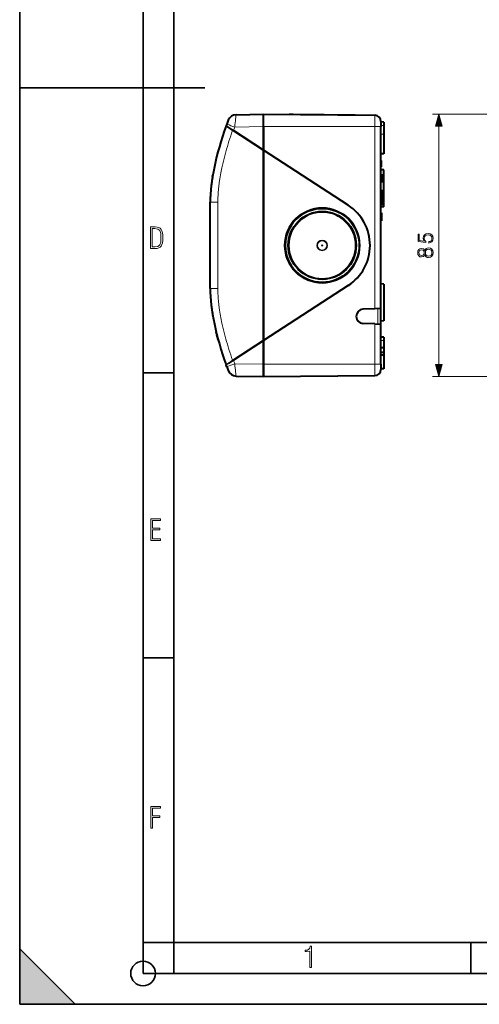
# Model space of a CAD drawing. Extents: x 0 to 420, y 0 to 297.
# Drawn here: x 0 to 75, y 0 to 160 of the extents above; entities that cross this region are included whole.
import ezdxf

# ---------------------------------------------------------------- set-up
doc = ezdxf.new("R2010")
doc.units = 0

msp = doc.modelspace()

# ---------------------------------------------------------------- linework, layer by layer
at = {"color": 7, "lineweight": 35}
for p, q in [((0, 0), (0, 297)), ((0, 0), (0, 297)), ((20.000401, 4.99976), (20.000401, 292)), ((25.000401, 9.99976), (25.000401, 287)), ((0, 148.5), (30, 148.5)), ((20.000401, 102.333), (25.000401, 102.333)), ((20.000401, 56.166599), (25.000401, 56.166599)), ((20.000401, 10), (25.000401, 10)), ((20.000401, 9.99976), (25.000401, 9.99976)), ((25.000401, 9.99976), (410, 9.99976)), ((25.0005, 4.99976), (25.0005, 9.99976)), ((73.125504, 4.99976), (73.125504, 9.99976)), ((0, 9), (9, 0)), ((0, 0), (0, 9)), ((20.000401, 4.99976), (167.501007, 4.99976)), ((0, 0), (420, 0)), ((0, 0), (420, 0)), ((0, 0), (9, 0))]:
    msp.add_line(p, q, dxfattribs=at)
at = {"color": 7, "lineweight": 40}
for p, q in [((35.089222, 144.156693), (39.540268, 144.23439)), ((39.540268, 144.23439), (57.548996, 144.07724)), ((39.540268, 142.23439), (39.540268, 144.23439)), ((39.540268, 142.234695), (39.540268, 144.23439)), ((44.346512, 144.192444), (43.691578, 144.198166)), ((54.391579, 144.104782), (44.346512, 144.192444)), ((33.573345, 142.637344), (33.465397, 142.341949)), ((39.540268, 142.234695), (39.540268, 138.485474)), ((39.540268, 138.394577), (39.540268, 142.23439)), ((58.540268, 143.077271), (58.540268, 142.23439)), ((59.040268, 142.981583), (58.540268, 142.990311)), ((59.040268, 142.981583), (58.540268, 142.990311)), ((58.540268, 112.73439), (58.540268, 142.23439)), ((59.040268, 142.981583), (59.040268, 142.435318)), ((59.040268, 142.435318), (59.040268, 141.021103)), ((34.637947, 141.58049), (34.585434, 141.614594)), ((39.540268, 138.396881), (34.637947, 141.58049)), ((59.040268, 141.021103), (59.040268, 137.837189)), ((39.540268, 138.485474), (39.540268, 138.396973)), ((39.540268, 138.39682), (39.540268, 138.308319)), ((39.540268, 107.574203), (39.540268, 138.394577)), ((53.261223, 129.484085), (39.540268, 138.394577)), ((39.540268, 138.308319), (39.540268, 107.660469)), ((59.040268, 137.837189), (58.540268, 137.828461)), ((58.540268, 136.73439), (58.640266, 136.73439)), ((58.540268, 135.73439), (58.640266, 135.73439)), ((58.640266, 135.73439), (58.640266, 136.73439)), ((31.26535, 134.141327), (31.308661, 134.399597)), ((59.040268, 135.225662), (58.540268, 135.23439)), ((58.540268, 134.546478), (58.640266, 134.546478)), ((58.540268, 134.546478), (58.640266, 134.546478)), ((58.540268, 134.520416), (58.640266, 134.520416)), ((58.540268, 134.505203), (58.640266, 134.505203)), ((58.540268, 134.502045), (58.640266, 134.502045)), ((58.540268, 134.490082), (58.640266, 134.490082)), ((58.540268, 134.4776), (58.640266, 134.4776)), ((58.540268, 134.476242), (58.640266, 134.476242)), ((58.540268, 134.451401), (58.640266, 134.451401)), ((58.540268, 134.414291), (58.640266, 134.414291)), ((58.540268, 134.371735), (58.640266, 134.371735)), ((58.540268, 134.330597), (58.640266, 134.330597)), ((58.540268, 134.281128), (58.640266, 134.281128)), ((58.540268, 134.20546), (58.640266, 134.20546)), ((58.540268, 134.116211), (58.640266, 134.116211)), ((58.540268, 134.098541), (58.640266, 134.098541)), ((58.540268, 134.068085), (58.640266, 134.068085)), ((58.640266, 134.546478), (58.640266, 134.520416)), ((58.640266, 134.520416), (58.640266, 134.505203)), ((58.640266, 134.505203), (58.640266, 134.502045)), ((58.640266, 134.502045), (58.640266, 134.490082)), ((58.640266, 134.490082), (58.640266, 134.4776)), ((58.640266, 134.4776), (58.640266, 134.476242)), ((58.640266, 134.476242), (58.640266, 134.451401)), ((58.640266, 134.451401), (58.640266, 134.414291)), ((58.640266, 134.414291), (58.640266, 134.371735)), ((58.640266, 134.371735), (58.640266, 134.330597)), ((58.640266, 134.330597), (58.640266, 134.281128)), ((58.640266, 134.281128), (58.640266, 134.20546)), ((58.640266, 134.20546), (58.640266, 134.116211)), ((58.640266, 134.116211), (58.640266, 134.098541)), ((58.640266, 134.098541), (58.640266, 134.068085)), ((58.640266, 134.068085), (58.640266, 134.030533)), ((59.040268, 134.859482), (59.040268, 135.225662)), ((59.040268, 129.243118), (59.040268, 134.859482)), ((58.540268, 134.030533), (58.640266, 134.030533)), ((58.540268, 133.986679), (58.640266, 133.986679)), ((58.540268, 133.936432), (58.640266, 133.936432)), ((58.540268, 133.896713), (58.640266, 133.896713)), ((58.540268, 133.845062), (58.640266, 133.845062)), ((58.540268, 133.794006), (58.640266, 133.794006)), ((58.540268, 133.728195), (58.640266, 133.728195)), ((58.540268, 133.656113), (58.640266, 133.656113)), ((58.540268, 133.583572), (58.640266, 133.583572)), ((58.540268, 133.51709), (58.640266, 133.51709)), ((58.540268, 133.433807), (58.640266, 133.433807)), ((58.540268, 133.363068), (58.640266, 133.363068)), ((58.540268, 133.299072), (58.640266, 133.299072)), ((58.540268, 133.249344), (58.640266, 133.249344)), ((58.540268, 133.210251), (58.640266, 133.210251)), ((58.540268, 133.193893), (58.640266, 133.193893)), ((58.640266, 134.030533), (58.640266, 133.986679)), ((58.640266, 133.986679), (58.640266, 133.936432)), ((58.640266, 133.936432), (58.640266, 133.896713)), ((58.640266, 133.896713), (58.640266, 133.845062)), ((58.640266, 133.845062), (58.640266, 133.794006)), ((58.640266, 133.794006), (58.640266, 133.728195)), ((58.640266, 133.728195), (58.640266, 133.656113)), ((58.640266, 133.656113), (58.640266, 133.583572)), ((58.640266, 133.583572), (58.640266, 133.51709)), ((58.640266, 133.51709), (58.640266, 133.433807)), ((58.640266, 133.433807), (58.640266, 133.363068)), ((58.640266, 133.363068), (58.640266, 133.299072)), ((58.640266, 133.299072), (58.640266, 133.249344)), ((58.640266, 133.249344), (58.640266, 133.210251)), ((58.640266, 133.210251), (58.640266, 133.193893)), ((58.540268, 131.990387), (58.640266, 131.990387)), ((58.540268, 131.990143), (58.640266, 131.990143)), ((58.540268, 130.990143), (58.640266, 130.990143)), ((58.640266, 131.990143), (58.640266, 130.990143)), ((58.640266, 130.990143), (58.640266, 130.490143)), ((30.890268, 116.001892), (30.890268, 129.966888)), ((58.540268, 130.490143), (58.640266, 130.490143)), ((58.640266, 130.490143), (58.540268, 130.490143)), ((58.540268, 129.490143), (58.640266, 129.490143)), ((58.540268, 129.488876), (58.640266, 129.488876)), ((58.640266, 130.490143), (58.640266, 129.490143)), ((58.640266, 129.490143), (58.640266, 129.488876)), ((59.040268, 129.243118), (58.540268, 129.23439)), ((58.540268, 128.271896), (58.640266, 128.271896)), ((58.540268, 128.271896), (58.640266, 128.271896)), ((58.540268, 128.245834), (58.640266, 128.245834)), ((58.540268, 128.178024), (58.640266, 128.178024)), ((58.540268, 128.071976), (58.640266, 128.071976)), ((58.540268, 127.936386), (58.640266, 127.936386)), ((58.540268, 127.804245), (58.640266, 127.804245)), ((58.540268, 127.712112), (58.640266, 127.712112)), ((58.640266, 128.271896), (58.640266, 128.245834)), ((58.640266, 128.245834), (58.640266, 128.178024)), ((58.640266, 128.178024), (58.640266, 128.071976)), ((58.640266, 128.071976), (58.640266, 127.936386)), ((58.640266, 127.936386), (58.640266, 127.804245)), ((58.640266, 127.804245), (58.640266, 127.712112)), ((58.640266, 127.712112), (58.640266, 127.646042)), ((58.540268, 127.646042), (58.640266, 127.646042)), ((58.540268, 127.597366), (58.640266, 127.597366)), ((58.540268, 127.567795), (58.640266, 127.567795)), ((58.540268, 127.526077), (58.640266, 127.526077)), ((58.540268, 127.475662), (58.640266, 127.475662)), ((58.540268, 127.404373), (58.640266, 127.404373)), ((58.540268, 127.367874), (58.640266, 127.367874)), ((58.540268, 127.359177), (58.640266, 127.359177)), ((58.540268, 127.185318), (58.640266, 127.185318)), ((58.540268, 127.058426), (58.640266, 127.058426)), ((58.540268, 126.981918), (58.640266, 126.981918)), ((58.540268, 126.954117), (58.640266, 126.954117)), ((58.640266, 127.646042), (58.640266, 127.597366)), ((58.640266, 127.597366), (58.640266, 127.567795)), ((58.640266, 127.567795), (58.640266, 127.526077)), ((58.640266, 127.526077), (58.640266, 127.475662)), ((58.640266, 127.475662), (58.640266, 127.404373)), ((58.640266, 127.404373), (58.640266, 127.367874)), ((58.640266, 127.367874), (58.640266, 127.359177)), ((58.640266, 127.359177), (58.640266, 127.185318)), ((58.640266, 127.185318), (58.640266, 127.058426)), ((58.640266, 127.058426), (58.640266, 126.981918)), ((58.640266, 126.981918), (58.640266, 126.954117)), ((53.261223, 116.484695), (39.540268, 107.574203)), ((59.040268, 116.725662), (58.540268, 116.73439)), ((59.040268, 116.725662), (59.040268, 111.109299)), ((31.26535, 111.827454), (31.306118, 111.584038)), ((57.548996, 112.699852), (55.650223, 112.63369)), ((58.534523, 112.734192), (57.548996, 112.699852)), ((58.534523, 112.734192), (58.540031, 112.734383)), ((58.540268, 110.23439), (58.540268, 112.73439)), ((57.548996, 110.268929), (55.650223, 110.335091)), ((57.548996, 110.268929), (58.534515, 110.234589)), ((58.534515, 110.234589), (58.540031, 110.234398)), ((59.040268, 110.743118), (58.540268, 110.73439)), ((58.540268, 103.73439), (58.540268, 110.23439)), ((59.040268, 111.109299), (59.040268, 110.743118)), ((31.874229, 108.85939), (31.863928, 108.85939)), ((31.864025, 108.858994), (31.863935, 108.859352)), ((31.864082, 108.858749), (31.867563, 108.844475)), ((31.867563, 108.844475), (31.876471, 108.808044)), ((31.909142, 108.675522), (31.867594, 108.844353)), ((31.908501, 108.678108), (31.867594, 108.844353)), ((31.874565, 108.815826), (31.870138, 108.833946)), ((31.874565, 108.815826), (31.903219, 108.699402)), ((31.886776, 108.808044), (31.876471, 108.808044)), ((32.011181, 108.272224), (31.972334, 108.42395)), ((32.045525, 108.139847), (31.97237, 108.423805)), ((32.047134, 108.133682), (32.007935, 108.284828)), ((32.018272, 108.284828), (32.007935, 108.284828)), ((32.013874, 108.261787), (32.011158, 108.272316)), ((32.106747, 107.907722), (32.045525, 108.139847)), ((32.05587, 108.139847), (32.045525, 108.139847)), ((32.11306, 107.884064), (32.103573, 107.919632)), ((32.151718, 107.740204), (32.106747, 107.907722)), ((32.117107, 107.907722), (32.106747, 107.907722)), ((32.155743, 107.725319), (32.151291, 107.741783)), ((32.16209, 107.740204), (32.151718, 107.740204)), ((32.162296, 107.701141), (32.151718, 107.740204)), ((32.165092, 107.690849), (32.158798, 107.714035)), ((32.168724, 107.677483), (32.162296, 107.701141)), ((32.175102, 107.654053), (32.166851, 107.684364)), ((32.168724, 107.677483), (32.172127, 107.66497)), ((32.1791, 107.677483), (32.168724, 107.677483)), ((32.175098, 107.654053), (32.171852, 107.665977)), ((32.182568, 107.664749), (32.172184, 107.664749)), ((32.175098, 107.654053), (32.18729, 107.60939)), ((32.185478, 107.654053), (32.175098, 107.654053)), ((32.19767, 107.60939), (32.18729, 107.60939)), ((39.540268, 107.571892), (34.637947, 104.388283)), ((39.540268, 107.57196), (39.540268, 107.660469)), ((39.540268, 103.73439), (39.540268, 107.574203)), ((39.540268, 107.483315), (39.540268, 107.571815)), ((39.540268, 107.483315), (39.540268, 103.734085)), ((59.040268, 108.131584), (58.540268, 108.140312)), ((59.040268, 108.131584), (58.540268, 108.140312)), ((59.040268, 108.131584), (59.040268, 107.585312)), ((59.040268, 107.585312), (59.040268, 106.434334)), ((58.540268, 106.434387), (59.040268, 106.434387)), ((58.540268, 105.684387), (59.040268, 105.684387)), ((59.040268, 106.434387), (59.040268, 105.684387)), ((59.040268, 105.68438), (59.040268, 105.184387)), ((34.637947, 104.388283), (34.585434, 104.354187)), ((39.540268, 101.73439), (39.540268, 103.73439)), ((39.540268, 103.734085), (39.540268, 101.73439)), ((59.040268, 105.184387), (58.540268, 105.184387)), ((58.540268, 103.734398), (58.540268, 102.89151)), ((59.040268, 105.184349), (59.040268, 102.98719)), ((33.573345, 103.331444), (33.465397, 103.626823)), ((59.040268, 102.98719), (58.540268, 102.97847)), ((35.089222, 101.81208), (39.540268, 101.73439)), ((39.540268, 101.73439), (57.548996, 101.891548))]:
    msp.add_line(p, q, dxfattribs=at)
at = {"color": 7, "lineweight": 18}
for p, q in [((57.548996, 144.07724), (57.548996, 142.23439)), ((149.035095, 144.23439), (66.945129, 144.23439)), ((34.677486, 141.643402), (33.951256, 142.102936)), ((34.86248, 142.153046), (39.540268, 142.234695)), ((39.540268, 142.23439), (57.548996, 142.23439)), ((57.548996, 112.699852), (57.548996, 142.23439)), ((57.548996, 142.23439), (58.540268, 142.23439)), ((59.040268, 142.435318), (58.540268, 142.441483)), ((67.945129, 103.666245), (67.945129, 142.302536)), ((34.499081, 141.582153), (34.538734, 141.644867)), ((34.545895, 141.551697), (34.499081, 141.582153)), ((34.585434, 141.614594), (34.538757, 141.644928)), ((39.540268, 138.308319), (34.545895, 141.551697)), ((39.540268, 138.485474), (34.677486, 141.643402)), ((59.040268, 141.021103), (58.540268, 141.027267)), ((30.890268, 129.966888), (32.118454, 129.966888)), ((32.118454, 116.001892), (32.118454, 129.966888)), ((30.890268, 116.001892), (32.118454, 116.001892)), ((58.040268, 110.251816), (58.040268, 112.716965)), ((57.548996, 103.73439), (57.548996, 110.268929)), ((31.874386, 108.858749), (31.864082, 108.858749)), ((31.877867, 108.844475), (31.867563, 108.844475)), ((32.172672, 107.701141), (32.162296, 107.701141)), ((39.540268, 107.660469), (34.545895, 104.417084)), ((39.540268, 107.483315), (34.677486, 104.325386)), ((59.040268, 107.585312), (58.540268, 107.591484)), ((34.677486, 104.325386), (33.951256, 103.865845)), ((34.545895, 104.417084), (34.499081, 104.386627)), ((34.499081, 104.386627), (34.538734, 104.323921)), ((34.585434, 104.354187), (34.538757, 104.323845)), ((34.86248, 103.815735), (39.540268, 103.734085)), ((39.540268, 103.73439), (57.548996, 103.73439)), ((57.548996, 103.734398), (58.540268, 103.734398)), ((57.548996, 103.73439), (57.548996, 101.891548)), ((149.035095, 101.73439), (66.945129, 101.73439))]:
    msp.add_line(p, q, dxfattribs=at)
for points in [[(34.86248, 142.153046), (34.897717, 142.504089), (34.933613, 142.85144), (34.966705, 143.162292), (34.998913, 143.4552), (35.03022, 143.728485), (35.057419, 143.951828), (35.074947, 144.082047), (35.081566, 144.124542), (35.086777, 144.150894), (35.088039, 144.154968), (35.088581, 144.156113), (35.088882, 144.156509), (35.089024, 144.156631), (35.089222, 144.156693)], [(33.465397, 142.341949), (33.465351, 142.341003), (33.466053, 142.338074), (33.467899, 142.335449), (33.483021, 142.319824), (33.503918, 142.301743), (33.536842, 142.274902), (33.629509, 142.203339), (33.751835, 142.111359), (33.825294, 142.05658), (33.863705, 142.028198), (33.905411, 141.999191), (33.926819, 141.984207)], [(33.465397, 142.341949), (33.467346, 142.345886), (33.470371, 142.348328), (33.474686, 142.349762), (33.48127, 142.350235), (33.489563, 142.349426), (33.511185, 142.344116), (33.539261, 142.333954), (33.564312, 142.323288), (33.59256, 142.31012), (33.657753, 142.276764), (33.745716, 142.227722), (33.844471, 142.169205), (33.951256, 142.102936)], [(33.465443, 142.341965), (33.465778, 142.342499), (33.465931, 142.342651), (33.466, 142.342667), (33.466106, 142.342651), (33.46669, 142.342484), (33.470428, 142.341614), (33.4795, 142.337784), (33.510433, 142.321671), (33.532402, 142.308914), (33.587158, 142.275223), (33.76503, 142.160339), (33.840031, 142.110092), (33.905922, 142.065948), (33.941135, 142.042725)], [(34.862469, 142.153046), (34.229271, 142.387695), (33.932545, 142.498703), (33.701817, 142.58606), (33.618835, 142.618195), (33.581249, 142.633408), (33.573925, 142.636841), (33.573498, 142.637115), (33.573387, 142.637222), (33.573349, 142.637283), (33.573341, 142.637329)], [(34.499081, 141.582153), (34.349186, 141.153809), (34.20327, 140.725082), (34.061401, 140.296097), (33.923664, 139.867065), (33.790142, 139.438126), (33.660919, 139.009476), (33.536079, 138.581299), (33.415718, 138.153793), (33.298283, 137.720932), (33.18565, 137.289169), (33.077934, 136.858719), (32.975239, 136.42981), (32.877682, 136.00267), (32.830864, 135.789856), (32.785374, 135.577576), (32.726814, 135.295425), (32.670681, 135.014374), (32.617012, 134.734528), (32.559624, 134.421204), (32.505459, 134.109619), (32.454571, 133.799927), (32.407017, 133.492233), (32.353638, 133.120026), (32.328876, 132.935211), (32.305416, 132.751297), (32.272697, 132.477234), (32.242985, 132.205429), (32.216331, 131.936005), (32.19278, 131.669144), (32.170311, 131.375793), (32.151791, 131.085983), (32.137287, 130.799942), (32.126858, 130.517914), (32.120564, 130.240143), (32.118454, 129.966888)], [(34.499081, 104.386627), (34.349186, 104.814964), (34.20327, 105.243706), (34.061401, 105.672676), (33.923664, 106.101723), (33.790142, 106.530655), (33.660919, 106.959305), (33.536079, 107.387474), (33.415718, 107.814995), (33.298283, 108.247849), (33.18565, 108.679611), (33.077934, 109.110062), (32.975239, 109.538971), (32.877682, 109.966103), (32.830864, 110.178925), (32.785374, 110.391205), (32.726814, 110.673355), (32.670681, 110.954399), (32.617012, 111.234261), (32.559624, 111.547577), (32.505459, 111.859154), (32.454571, 112.168854), (32.407017, 112.476547), (32.353638, 112.848755), (32.328876, 113.033569), (32.305416, 113.217476), (32.272697, 113.491547), (32.242985, 113.763359), (32.216331, 114.032768), (32.19278, 114.299637), (32.170311, 114.592987), (32.151791, 114.882797), (32.137287, 115.168839), (32.126858, 115.450874), (32.120564, 115.728645), (32.118454, 116.001892)], [(33.465397, 103.626823), (33.465351, 103.627785), (33.466053, 103.630707), (33.467899, 103.633331), (33.483021, 103.648949), (33.503918, 103.667038), (33.536842, 103.693871), (33.629509, 103.765442), (33.751835, 103.857422), (33.825294, 103.912209), (33.863705, 103.940575), (33.905411, 103.969589), (33.926819, 103.984573)], [(33.465397, 103.626823), (33.467346, 103.622894), (33.470371, 103.620453), (33.474686, 103.619011), (33.48127, 103.618553), (33.489563, 103.619347), (33.511185, 103.624664), (33.539261, 103.634819), (33.564312, 103.645493), (33.59256, 103.658669), (33.657753, 103.692024), (33.745716, 103.741051), (33.844471, 103.799568), (33.951256, 103.865845)], [(33.465443, 103.626816), (33.465778, 103.626274), (33.465931, 103.626129), (33.466, 103.626106), (33.466106, 103.626137), (33.46669, 103.626305), (33.470428, 103.627159), (33.4795, 103.630997), (33.510433, 103.64711), (33.532402, 103.659866), (33.587158, 103.69355), (33.76503, 103.808434), (33.840031, 103.858681), (33.905922, 103.90284), (33.941135, 103.926048)], [(34.862469, 103.815735), (34.229271, 103.581085), (33.932545, 103.470085), (33.701817, 103.382713), (33.618835, 103.350586), (33.581249, 103.335365), (33.573925, 103.331947), (33.573498, 103.331665), (33.573387, 103.331558), (33.573349, 103.331497), (33.573341, 103.331444)], [(34.86248, 103.815735), (34.897717, 103.464691), (34.933613, 103.117332), (34.966705, 102.80648), (34.998913, 102.513573), (35.03022, 102.240295), (35.057419, 102.016953), (35.074947, 101.886734), (35.081566, 101.844246), (35.086777, 101.817886), (35.088039, 101.813805), (35.088581, 101.812668), (35.088882, 101.812263), (35.089024, 101.812149), (35.089222, 101.81208)]]:
    msp.add_lwpolyline(points, dxfattribs=at)
for points in [[(68.462761, 142.302536), (67.945129, 144.23439), (67.42749, 142.302536)], [(21.209959, 122.479729), (21.938147, 122.479729), (22.267006, 122.49852), (22.53949, 122.573685), (22.760294, 122.695839), (22.93412, 122.879059), (23.060965, 123.118652), (23.150227, 123.419327), (23.201904, 123.790466), (23.220697, 124.232079), (23.201904, 124.668991), (23.150227, 125.040131), (23.065662, 125.340805), (22.93412, 125.580399), (22.760294, 125.758926), (22.53949, 125.881073), (22.262308, 125.956238), (21.938147, 125.979729), (21.209959, 125.979729)], [(21.501234, 122.742813), (21.501234, 125.721336), (21.919355, 125.721336), (22.407946, 125.641472), (22.708616, 125.387779), (22.858952, 124.927383), (22.891838, 124.607918), (22.905931, 124.227379), (22.858952, 123.527382), (22.708616, 123.066978), (22.407946, 122.817986), (21.919355, 122.742813)], [(66.31926, 123.366516), (66.611328, 123.429108), (66.830383, 123.58905), (66.965988, 123.825485), (67.014664, 124.138428), (66.955559, 124.465271), (66.799088, 124.712135), (66.545265, 124.872086), (66.204514, 124.927711), (65.874191, 124.872086), (65.620369, 124.719093), (65.460426, 124.479172), (65.401314, 124.169716), (65.443039, 123.881119), (65.557785, 123.672501), (64.768494, 123.790718), (64.768494, 124.816452), (64.584206, 124.816452), (64.584206, 123.627296), (65.825516, 123.443016), (65.825516, 123.634247), (65.648186, 123.835922), (65.585602, 124.13147), (65.630798, 124.364433), (65.755974, 124.541763), (65.954163, 124.649551), (66.214943, 124.691277), (66.475723, 124.65303), (66.666962, 124.545242), (66.788658, 124.371384), (66.830383, 124.145378), (66.795609, 123.919373), (66.691299, 123.748993), (66.531357, 123.637726), (66.31926, 123.592529)], [(65.658615, 121.444405), (65.759453, 121.267075), (65.902008, 121.134949), (66.079338, 121.051498), (66.281006, 121.023682), (66.583511, 121.075836), (66.816475, 121.232307), (66.962509, 121.479172), (67.014664, 121.809494), (66.962509, 122.136337), (66.816475, 122.383209), (66.58699, 122.539673), (66.281006, 122.595306), (66.079338, 122.564018), (65.902008, 122.484039), (65.759453, 122.348434), (65.658615, 122.174583), (65.443039, 122.421455), (65.140533, 122.504906), (64.886711, 122.456223), (64.688522, 122.317146), (64.559868, 122.098091), (64.514664, 121.809494), (64.559868, 121.517426), (64.688522, 121.29837), (64.886711, 121.159286), (65.140533, 121.114082), (65.443039, 121.194061)], [(65.147491, 121.350525), (64.963203, 121.378342), (64.820648, 121.468742), (64.733719, 121.614777), (64.698952, 121.809494), (64.733719, 122.000732), (64.820648, 122.146767), (64.963203, 122.237175), (65.147491, 122.268463), (65.324821, 122.237175), (65.460426, 122.146767), (65.547348, 122.004211), (65.575165, 121.809494), (65.547348, 121.611305), (65.460426, 121.468742), (65.324821, 121.378342)], [(66.287964, 121.260117), (66.06543, 121.294891), (65.898529, 121.402679), (65.797699, 121.57653), (65.759453, 121.809494), (65.797699, 122.038979), (65.898529, 122.209358), (66.061951, 122.320618), (66.270576, 122.358871), (66.500061, 122.317146), (66.677391, 122.205879), (66.792137, 122.032028), (66.830383, 121.809494), (66.792137, 121.58696), (66.677391, 121.413109), (66.507019, 121.29837)], [(67.42749, 103.666245), (67.945129, 101.73439), (68.462761, 103.666245)], [(21.244259, 75.172127), (22.850969, 75.172127), (22.850969, 75.444611), (21.535534, 75.444611), (21.535534, 76.868103), (22.719427, 76.868103), (22.719427, 77.135887), (21.535534, 77.135887), (21.535534, 78.399643), (22.850969, 78.399643), (22.850969, 78.672127), (21.244259, 78.672127)], [(21.244259, 28.569124), (21.535534, 28.569124), (21.535534, 30.265097), (22.719427, 30.265097), (22.719427, 30.532883), (21.535534, 30.532883), (21.535534, 31.79664), (22.850969, 31.79664), (22.850969, 32.069122), (21.244259, 32.069122)], [(47.03595, 5.977674), (47.322525, 5.977674), (47.322525, 9.425997), (47.101723, 9.425997), (47.026554, 9.120627), (46.876217, 8.918613), (46.63662, 8.796467), (46.303062, 8.754185), (46.303062, 8.575661), (46.490982, 8.570963), (47.03595, 8.613245)]]:
    msp.add_lwpolyline(points, close=True, dxfattribs=at)
for centre, radius in [((49.041576, 122.98439), 6.15), ((49.041576, 122.98439), 5.35), ((49.034042, 122.984436), 0.864012), ((49.032726, 122.984375), 0.757928), ((49.040268, 122.98439), 0.088388)]:
    msp.add_circle(centre, radius, dxfattribs=at)
at = {"color": 7, "lineweight": 40}
for radius in [6, 5.5]:
    msp.add_circle((49.040268, 122.98439), radius, dxfattribs=at)
at = {"color": 7, "lineweight": 35}
msp.add_circle((20.000401, 4.99976), 2, dxfattribs=at)
at = {"color": 7, "lineweight": 40}
for centre, radius, start, end in [((35.113655, 142.756912), 1.4, 90.999997, 159.078015), ((57.540268, 143.077271), 1, 0, 89.499999), ((85.619469, 123.448006), 55.470979, 159.077633, 159.761144), ((63.768459, 128.807526), 32.937828, 170.680758, 172.251879), ((61.28051, 129.151855), 30.426161, 172.262712, 173.109874), ((52.220261, 129.928864), 21.33015, 175.953828, 179.897839), ((49.040268, 122.98439), 7.75, 303.000002, 56.999998), ((49.044605, 122.984383), 6.000008, 90.10279, 269.880606), ((52.216267, 116.039818), 21.326155, 180.101888, 184.040817), ((61.286598, 116.817726), 30.4323, 186.896273, 187.73722), ((63.768459, 117.161247), 32.937828, 187.748121, 189.319242), ((55.690269, 111.48439), 1.15, 91.995545, 268.004455), ((75.436203, 119.474602), 44.846682, 193.759384, 194.448618), ((85.619469, 122.520775), 55.470979, 200.238856, 200.922367), ((35.113655, 103.211868), 1.4, 200.921985, 269.000003), ((57.540268, 102.89151), 1, 270.500001, 0)]:
    msp.add_arc(centre, radius, start, end, dxfattribs=at)
at = {"color": 7, "lineweight": 18}
for centre, radius, start, end in [((33.855221, 142.033936), 0.086781, 325.221315, 5.864701), ((34.023285, 142.058914), 0.084087, 148.566464, 191.121961), ((51.390968, 167.622253), 30.964699, 235.698945, 237.027403), ((85.152649, 123.611313), 53.599417, 159.761321, 160.340904), ((43.000751, 154.301926), 15.299247, 233.622512, 236.241931), ((33.855221, 103.934845), 0.086781, 354.135299, 34.778685), ((43.000751, 91.666855), 15.299247, 123.758069, 126.377488), ((34.023285, 103.909866), 0.084087, 168.878039, 211.433536), ((51.390968, 78.346527), 30.964699, 122.972597, 124.301055), ((85.152649, 122.357468), 53.599417, 199.659096, 200.238679)]:
    msp.add_arc(centre, radius, start, end, dxfattribs=at)
at = {"color": 7, "lineweight": 40}
for centre, major_axis, start_param, end_param in [((40.236454, 141.923752), (-7.170902, -17.622765), 4.826410795, 5.5869380884), ((40.236454, 104.045029), (7.170902, -17.622765), 3.8378398723, 4.5983671658)]:
    msp.add_ellipse(centre, major_axis=major_axis, ratio=0.340134, start_param=start_param, end_param=end_param, dxfattribs=at)
at = {"color": 7, "lineweight": 18}
for centre, major_axis, start_param, end_param in [((34.544586, 141.551697), (-0.040848, -0.062897), 1.5803017317, 3.1415926536), ((34.678795, 141.643402), (-0.040848, -0.062897), 4.7218943853, 6.2831853072), ((34.544586, 104.417084), (-0.040848, 0.062897), 3.1415926536, 4.7028835754), ((34.678795, 104.325386), (-0.040848, 0.062897), 0, 1.5612909219)]:
    msp.add_ellipse(centre, major_axis=major_axis, ratio=0.014637, start_param=start_param, end_param=end_param, dxfattribs=at)
for points in [[(68.462761, 142.302536), (67.945129, 144.23439), (68.462761, 142.302536), (67.42749, 142.302536)], [(67.42749, 103.666245), (67.945129, 101.73439), (67.42749, 103.666245), (68.462761, 103.666245)]]:
    msp.add_solid(points, dxfattribs=at)
at = {"color": 7, "lineweight": 5}
msp.add_solid([(0, 0), (9, 0), (0, 9)], dxfattribs=at)

doc.saveas('drawing.dxf')
